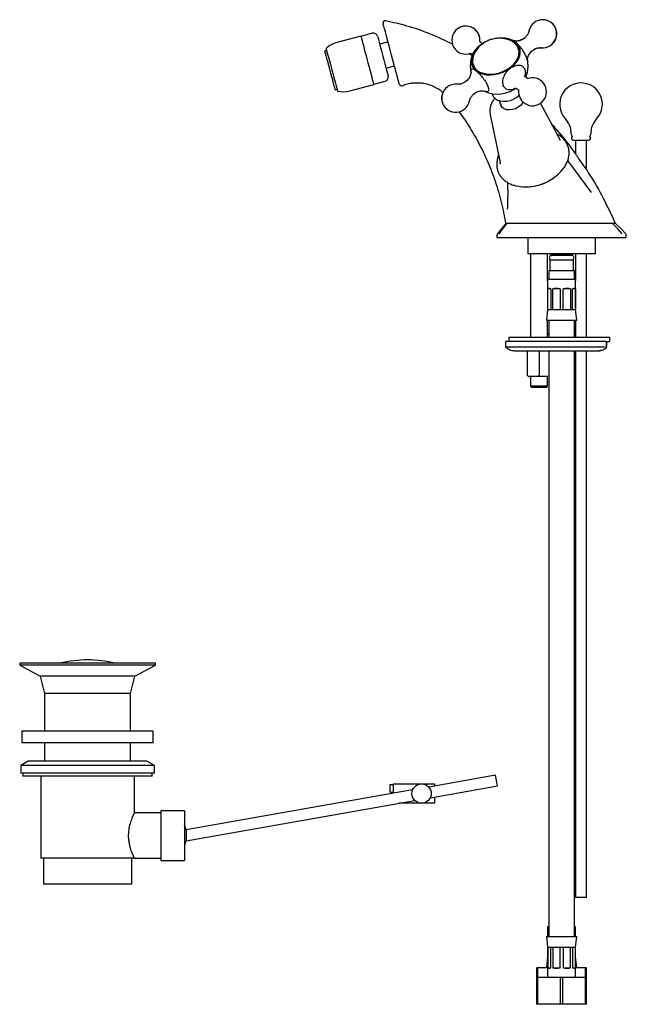
# Model space of a CAD drawing. Units: millimetres. Extents: x 474 to 1534, y 495 to 1306.
# Drawn here: x 1252 to 1534, y 495 to 951 of the extents above; entities that cross this region are included whole.
import ezdxf

# ---------------------------------------------------------------- set-up
doc = ezdxf.new("R2010")
doc.units = ezdxf.units.MM

msp = doc.modelspace()

# ---------------------------------------------------------------- linework, layer by layer
at = {"color": 7, "linetype": 'Continuous', "lineweight": 25}
for p, q in [((1410.54, 943.87), (1399.39, 940.88)), ((1415.88, 945.2), (1410.57, 943.77)), ((1479.69, 941.94), (1479.3, 942.09)), ((1481.67, 941.53), (1481.27, 941.76)), ((1394.65, 937.31), (1393.83, 937.09)), ((1423.17, 941.19), (1419.3, 940.16)), ((1483.94, 937.25), (1483.62, 938.12)), ((1483.62, 938.12), (1483.79, 937.56)), ((1483.94, 937.25), (1484.07, 936.84)), ((1462.25, 934.86), (1460.72, 935.74)), ((1422.28, 929.05), (1426.14, 930.09)), ((1462.76, 930.53), (1463.08, 929.65)), ((1462.91, 930.15), (1462.76, 930.53)), ((1463.24, 929.26), (1463.08, 929.65)), ((1416.52, 921.56), (1421.84, 922.98)), ((1487.15, 924.8), (1487.34, 925.27)), ((1398.68, 918.98), (1399.5, 919.2)), ((1405.39, 918.47), (1416.55, 921.46)), ((1471.41, 917.17), (1471.75, 916.37)), ((1474.82, 913.91), (1475.78, 911.29)), ((1493.93, 912.73), (1494.05, 912.82)), ((1503.23, 895.44), (1493.93, 912.73)), ((1470.59, 907.32), (1475.18, 885.23)), ((1509.24, 895.56), (1516.24, 895.56)), ((1510.19, 895.56), (1510.19, 889.36)), ((1515.29, 881.91), (1515.29, 895.56)), ((1475.37, 884.49), (1475.18, 885.23)), ((1517.58, 871.36), (1506.54, 886.15)), ((1499.16, 877.49), (1499.64, 877.81)), ((1489.26, 874.03), (1489.83, 874.1)), ((1517.55, 871.33), (1517.4, 871.54)), ((1474.68, 852.16), (1478.34, 856.89)), ((1473.74, 851.54), (1473.74, 850.39)), ((1473.74, 850.39), (1533.74, 850.39)), ((1488.09, 850.39), (1488.09, 842.89)), ((1519.39, 842.89), (1519.39, 850.39)), ((1533.74, 850.39), (1533.74, 851.48)), ((1519.39, 842.89), (1488.09, 842.89)), ((1489.24, 842.89), (1489.24, 804.18)), ((1497.24, 830.22), (1497.24, 842.89)), ((1498.74, 842.46), (1498.74, 842.34)), ((1508.49, 842.09), (1498.99, 842.09)), ((1508.2, 842.27), (1508.2, 842.52)), ((1508.74, 842.84), (1508.74, 842.89)), ((1510.19, 842.89), (1510.19, 830.53)), ((1515.29, 804.18), (1515.29, 842.89)), ((1498.24, 840.09), (1498.24, 835.09)), ((1498.24, 840.09), (1509.24, 840.09)), ((1509.24, 835.09), (1509.24, 840.09)), ((1497.74, 835.09), (1497.74, 831.09)), ((1497.74, 835.09), (1509.74, 835.09)), ((1509.74, 831.09), (1509.74, 835.09)), ((1497.24, 830.22), (1497.24, 817.09)), ((1497.74, 831.09), (1509.74, 831.09)), ((1510.24, 817.09), (1510.24, 830.22)), ((1497.28, 817.09), (1497.28, 826.59)), ((1498.65, 826.59), (1497.28, 826.59)), ((1498.65, 826.59), (1498.65, 817.09)), ((1499.7, 817.09), (1499.7, 826.59)), ((1503, 826.59), (1499.7, 826.59)), ((1503, 826.59), (1503, 817.09)), ((1504.48, 817.09), (1504.48, 826.59)), ((1507.78, 826.59), (1504.48, 826.59)), ((1507.78, 826.59), (1507.78, 817.09)), ((1508.83, 817.09), (1508.83, 826.59)), ((1510.2, 826.59), (1508.83, 826.59)), ((1510.2, 826.59), (1510.2, 817.09)), ((1497.24, 817.09), (1496.74, 812.09)), ((1497.24, 817.09), (1497.28, 817.09)), ((1497.28, 817.09), (1498.65, 817.09)), ((1498.65, 817.09), (1499.7, 817.09)), ((1499.7, 817.09), (1503, 817.09)), ((1503, 817.09), (1504.48, 817.09)), ((1504.48, 817.09), (1507.78, 817.09)), ((1507.78, 817.09), (1508.83, 817.09)), ((1508.83, 817.09), (1510.2, 817.09)), ((1510.2, 817.09), (1510.24, 817.09)), ((1510.74, 812.09), (1510.24, 817.09)), ((1496.74, 812.09), (1510.74, 812.09)), ((1497.24, 804.18), (1497.24, 812.09)), ((1497.74, 812.09), (1497.74, 804.18)), ((1509.74, 804.18), (1509.74, 812.09)), ((1510.19, 812.09), (1510.19, 804.18)), ((1479.17, 804.18), (1479.17, 802.18)), ((1479.17, 804.18), (1526.17, 804.18)), ((1526.17, 802.18), (1526.17, 804.18)), ((1477.67, 802.18), (1477.67, 799.89)), ((1524.28, 802.18), (1477.67, 802.18)), ((1524.28, 802.18), (1524.49, 802.18)), ((1524.49, 799.76), (1524.49, 802.18)), ((1524.49, 801.8), (1524.55, 802.07)), ((1524.5, 802.18), (1526.17, 802.18)), ((1524.64, 801.24), (1524.64, 802.18)), ((1524.64, 799.77), (1524.64, 800.11)), ((1487.74, 797.88), (1487.74, 786.89)), ((1493.24, 797.88), (1493.24, 786.89)), ((1497.74, 797.88), (1497.74, 526.09)), ((1509.74, 526.09), (1509.74, 797.88)), ((1510.19, 797.88), (1510.19, 544.16)), ((1515.29, 544.16), (1515.29, 797.88)), ((1509.74, 792.09), (1510.2, 792.09)), ((1493.24, 785.89), (1493.24, 786.89)), ((1509.74, 787.09), (1510.19, 787.09)), ((1493.24, 785.89), (1488.74, 785.89)), ((1489.24, 785.89), (1489.24, 781.39)), ((1489.24, 781.39), (1489.74, 780.89)), ((1493.67, 781.39), (1489.24, 781.39)), ((1497.74, 785.89), (1493.24, 785.89)), ((1497.24, 781.39), (1493.67, 781.39)), ((1496.74, 780.89), (1497.24, 781.39)), ((1497.24, 781.39), (1497.24, 785.89)), ((1493.62, 780.89), (1489.74, 780.89)), ((1496.74, 780.89), (1493.62, 780.89)), ((1252.24, 652.89), (1252.24, 651.89)), ((1315.24, 652.89), (1252.24, 652.89)), ((1252.24, 651.89), (1261.74, 646.89)), ((1315.24, 651.89), (1252.24, 651.89)), ((1305.74, 646.89), (1315.24, 651.89)), ((1315.24, 651.89), (1315.24, 652.89)), ((1261.74, 646.89), (1263.74, 638.89)), ((1305.74, 646.89), (1261.74, 646.89)), ((1303.74, 638.89), (1305.74, 646.89)), ((1263.74, 638.89), (1263.74, 621.39)), ((1303.74, 638.89), (1263.74, 638.89)), ((1303.74, 621.39), (1303.74, 638.89)), ((1253.24, 621.39), (1253.24, 615.89)), ((1314.24, 621.39), (1253.24, 621.39)), ((1314.24, 615.89), (1314.24, 621.39)), ((1314.24, 615.89), (1253.24, 615.89)), ((1263.74, 615.89), (1263.74, 607.39)), ((1303.74, 607.39), (1303.74, 615.89)), ((1256.24, 607.39), (1252.74, 605.37)), ((1252.74, 605.37), (1252.74, 601.89)), ((1314.74, 605.37), (1252.74, 605.37)), ((1311.24, 607.39), (1256.24, 607.39)), ((1314.74, 605.37), (1311.24, 607.39)), ((1314.74, 601.89), (1314.74, 605.37)), ((1314.74, 601.89), (1252.74, 601.89)), ((1253.74, 601.89), (1253.74, 600.39)), ((1313.74, 600.39), (1253.74, 600.39)), ((1261.99, 600.39), (1261.99, 562.39)), ((1305.49, 583.25), (1305.49, 600.39)), ((1313.74, 600.39), (1313.74, 601.89)), ((1473.07, 600.88), (1442.08, 595.41)), ((1434.58, 594.09), (1329.43, 575.55)), ((1425.74, 596.39), (1424.24, 596.39)), ((1424.24, 592.99), (1424.24, 596.39)), ((1425.74, 592.53), (1425.74, 596.89)), ((1425.74, 596.89), (1438.74, 596.89)), ((1438.74, 596.89), (1444.74, 596.89)), ((1442.82, 590.46), (1473.94, 595.95)), ((1444.74, 596.89), (1444.74, 595.88)), ((1424.24, 592.99), (1425.24, 592.99)), ((1425.24, 592.44), (1425.24, 592.99)), ((1444.74, 590.8), (1444.74, 587.89)), ((1329.5, 570.48), (1435.57, 589.19)), ((1438.74, 587.89), (1428.21, 587.89)), ((1444.74, 587.89), (1438.74, 587.89)), ((1317.74, 583.39), (1305.43, 583.39)), ((1328.74, 584.39), (1317.74, 584.39)), ((1317.74, 584.39), (1317.74, 561.39)), ((1328.74, 584.39), (1328.74, 561.39)), ((1305.49, 562.39), (1261.99, 562.39)), ((1263.24, 562.39), (1263.24, 550.39)), ((1304.24, 550.39), (1304.24, 562.39)), ((1305.49, 562.39), (1317.74, 562.39)), ((1317.74, 561.39), (1328.74, 561.39)), ((1304.24, 550.39), (1263.24, 550.39)), ((1515.29, 544.16), (1510.19, 544.16)), ((1497.24, 530.59), (1497.24, 526.09)), ((1497.74, 530.59), (1497.24, 530.59)), ((1510.24, 530.59), (1509.74, 530.59)), ((1510.24, 526.09), (1510.24, 530.59)), ((1496.74, 526.09), (1497.24, 521.09)), ((1496.74, 526.09), (1510.74, 526.09)), ((1510.24, 521.09), (1510.74, 526.09)), ((1497.24, 521.09), (1497.24, 508.09)), ((1497.24, 521.09), (1497.28, 521.09)), ((1497.28, 521.09), (1498.65, 521.09)), ((1497.28, 521.09), (1497.28, 511.59)), ((1498.65, 521.09), (1499.7, 521.09)), ((1498.65, 511.59), (1498.65, 521.09)), ((1499.7, 521.09), (1503, 521.09)), ((1499.7, 521.09), (1499.7, 511.59)), ((1503, 521.09), (1504.48, 521.09)), ((1503, 511.59), (1503, 521.09)), ((1504.48, 521.09), (1507.78, 521.09)), ((1504.48, 521.09), (1504.48, 511.59)), ((1507.78, 521.09), (1508.83, 521.09)), ((1507.78, 511.59), (1507.78, 521.09)), ((1508.83, 521.09), (1510.2, 521.09)), ((1508.83, 521.09), (1508.83, 511.59)), ((1510.2, 521.09), (1510.24, 521.09)), ((1510.2, 511.59), (1510.2, 521.09)), ((1510.24, 508.09), (1510.24, 521.09)), ((1497.24, 516.59), (1496.74, 511.59)), ((1510.74, 511.59), (1510.24, 516.59)), ((1492.24, 507.09), (1492.24, 511.59)), ((1492.74, 511.59), (1492.24, 511.59)), ((1492.74, 507.09), (1492.74, 511.59)), ((1497.24, 511.59), (1492.74, 511.59)), ((1497.28, 511.59), (1498.65, 511.59)), ((1499.7, 511.59), (1503, 511.59)), ((1504.48, 511.59), (1507.78, 511.59)), ((1508.83, 511.59), (1510.2, 511.59)), ((1514.74, 511.59), (1510.24, 511.59)), ((1514.74, 507.09), (1514.74, 511.59)), ((1515.24, 511.59), (1514.74, 511.59)), ((1515.24, 507.09), (1515.24, 511.59)), ((1492.24, 494.59), (1492.24, 507.09)), ((1492.74, 507.09), (1492.24, 507.09)), ((1492.74, 494.59), (1492.74, 507.09)), ((1503.24, 507.09), (1492.74, 507.09)), ((1503.24, 494.59), (1503.24, 507.09)), ((1504.24, 507.09), (1503.24, 507.09)), ((1504.24, 494.59), (1504.24, 507.09)), ((1514.74, 507.09), (1504.24, 507.09)), ((1514.74, 494.59), (1514.74, 507.09)), ((1515.24, 507.09), (1514.74, 507.09)), ((1515.24, 494.59), (1515.24, 507.09)), ((1492.74, 494.59), (1492.24, 494.59)), ((1503.24, 494.59), (1492.74, 494.59)), ((1504.24, 494.59), (1503.24, 494.59)), ((1514.74, 494.59), (1504.24, 494.59)), ((1515.24, 494.59), (1514.74, 494.59))]:
    msp.add_line(p, q, dxfattribs=at)
at = {"color": 7, "linetype": 'Continuous', "lineweight": 25, "flags": 128}
for points in [[(1428.44, 921.53), (1428.36, 921.8), (1428.19, 922.44), (1427.92, 923.46), (1427.56, 924.8), (1427.12, 926.45), (1426.61, 928.36), (1426.04, 930.47), (1425.43, 932.73), (1424.81, 935.08), (1424.17, 937.45), (1423.55, 939.77), (1422.95, 941.99), (1422.41, 944.02), (1421.93, 945.82), (1421.52, 947.33), (1421.21, 948.5), (1420.99, 949.3), (1420.87, 949.75), (1420.87, 949.75)], [(1410.54, 943.87), (1410.56, 943.8), (1410.66, 943.43), (1410.85, 942.72), (1411.12, 941.71), (1411.47, 940.42), (1411.88, 938.9), (1412.33, 937.19), (1412.83, 935.34), (1413.35, 933.41)], [(1418.33, 943.78), (1418.38, 943.61), (1418.52, 943.08), (1418.75, 942.24), (1419.05, 941.09), (1419.43, 939.7), (1419.85, 938.12), (1420.31, 936.4), (1420.79, 934.61), (1421.27, 932.82), (1421.73, 931.09), (1422.16, 929.51), (1422.53, 928.12), (1422.84, 926.98), (1423.06, 926.13), (1423.2, 925.61), (1423.25, 925.43)], [(1464.08, 927.76), (1465.42, 926.93), (1467, 926.33), (1468.76, 925.97), (1470.66, 925.88), (1472.63, 926.04), (1474.62, 926.47), (1476.56, 927.13), (1478.4, 928.02), (1480.07, 929.1), (1481.54, 930.35), (1482.75, 931.73), (1483.67, 933.18), (1484.27, 934.68), (1484.54, 936.17), (1484.45, 937.61), (1484.02, 938.95), (1483.26, 940.16), (1482.2, 941.19), (1480.85, 942.02), (1479.28, 942.62), (1477.51, 942.98), (1475.62, 943.07), (1473.65, 942.9), (1472.42, 942.67)], [(1464.45, 928.03), (1465.78, 927.21), (1467.34, 926.63), (1469.09, 926.3), (1470.97, 926.23), (1472.92, 926.43), (1474.88, 926.89), (1476.78, 927.58), (1478.56, 928.5), (1480.17, 929.62), (1481.56, 930.89), (1482.67, 932.27), (1483.48, 933.72), (1483.95, 935.2), (1484.08, 936.66), (1483.85, 938.04), (1483.28, 939.31), (1482.39, 940.43), (1481.19, 941.35), (1479.74, 942.06), (1478.08, 942.51), (1477.56, 942.6)], [(1398.68, 918.98), (1398.68, 918.99), (1398.61, 919.25), (1398.45, 919.85), (1398.2, 920.77), (1397.88, 921.96), (1397.5, 923.39), (1397.07, 925), (1396.61, 926.72), (1396.13, 928.49), (1395.66, 930.25), (1395.22, 931.92), (1394.81, 933.44), (1394.46, 934.75), (1394.17, 935.81), (1393.97, 936.56), (1393.86, 936.99), (1393.83, 937.09)], [(1394.41, 938.2), (1394.41, 938.2), (1394.47, 937.98), (1394.62, 937.43), (1394.85, 936.57), (1395.15, 935.43), (1395.53, 934.04), (1395.95, 932.46), (1396.41, 930.73), (1396.9, 928.91)], [(1468.42, 941.22), (1467.88, 940.93), (1466.2, 939.84), (1464.73, 938.6), (1463.52, 937.22), (1462.6, 935.77), (1462, 934.27), (1461.74, 932.78), (1461.82, 931.34), (1462.25, 930), (1463.01, 928.79), (1464.08, 927.76)], [(1464.53, 937.86), (1464.12, 937.38), (1463.16, 935.96), (1462.52, 934.48), (1462.21, 933.01), (1462.26, 931.59), (1462.66, 930.25), (1463.4, 929.05), (1464.45, 928.03)], [(1483.96, 937.64), (1483.78, 937.95), (1483.74, 938.02)], [(1413.35, 933.41), (1413.87, 931.46), (1414.38, 929.54), (1414.87, 927.72), (1415.32, 926.05), (1415.71, 924.58), (1416.04, 923.36), (1416.29, 922.41), (1416.46, 921.78), (1416.54, 921.48), (1416.55, 921.46)], [(1396.9, 928.91), (1397.39, 927.08), (1397.87, 925.28), (1398.33, 923.59), (1398.74, 922.05), (1399.09, 920.73), (1399.38, 919.66), (1399.59, 918.88), (1399.71, 918.43), (1399.74, 918.3)], [(1462.76, 930.25), (1462.76, 930.22), (1462.81, 929.94)], [(1468.16, 918.31), (1468.65, 918.04), (1470.23, 917.44), (1471.99, 917.09), (1473.89, 916.99), (1475.86, 917.16), (1477.85, 917.58), (1479.79, 918.25), (1481.63, 919.13), (1482.25, 919.5)], [(1471.75, 916.37), (1472.15, 915.65), (1472.97, 914.82)], [(1472.97, 914.82), (1474.05, 914.18), (1475.35, 913.78), (1476.82, 913.62), (1478.37, 913.72), (1479.93, 914.07), (1481.45, 914.66), (1482.83, 915.45), (1483.95, 916.34)], [(1485.78, 913.31), (1485.42, 912.64), (1484.61, 911.67), (1483.54, 910.83), (1482.27, 910.18), (1480.9, 909.76), (1479.51, 909.61), (1478.21, 909.74), (1477.08, 910.12), (1476.2, 910.75), (1475.63, 911.57), (1475.43, 912.24)], [(1531.87, 852.18), (1529.76, 854.39), (1527.37, 856.89)], [(1533.51, 852.12), (1531.14, 854.54), (1528.78, 856.95)], [(1523.89, 798.74), (1523.94, 798.75), (1523.97, 798.78), (1523.99, 798.82), (1524, 798.87), (1524, 798.92)], [(1473.94, 595.95), (1473.91, 596.14), (1473.82, 596.67), (1473.67, 597.47), (1473.51, 598.41), (1473.34, 599.36), (1473.2, 600.15), (1473.11, 600.69), (1473.07, 600.88), (1473.07, 600.88)]]:
    msp.add_lwpolyline(points, dxfattribs=at)
at = {"color": 7, "linetype": 'Continuous', "lineweight": 25}
msp.add_circle((1438.74, 592.39), 4.5, dxfattribs=at)
for centre, radius, start, end in [((1421.84, 950.01), 1, 78.708, 195.0006), ((1494.94, 945), 6.5, 263.9864, 126.5552), ((1459.3, 942), 6.5, 126.5552, 292.0265), ((1459.3, 942), 6.5, 352.6002, 126.5552), ((1459.35, 942.04), 6.5, 352.2773, 126.4406), ((1494.94, 945), 6.5, 126.5552, 168.8817), ((1494.98, 944.97), 6.5, 263.8985, 52.393), ((1416.4, 943.26), 2, 15, 105), ((1474.8, 929.89), 13, 115.683, 119.6836), ((1470.01, 938.32), 3.31, 117.8977, 118.5138), ((1469.45, 939.35), 2.13, 116.7894, 117.6004), ((1469.32, 939.59), 1.87, 115.6586, 116.5431), ((1468.92, 940.36), 0.993, 112.8705, 114.142), ((1471.21, 937.7), 4.44, 127.0245, 127.3806), ((1468.78, 940.65), 0.673, 110.5498, 111.492), ((1470.21, 939.19), 2.64, 128.5867, 129.1281), ((1468.82, 940.58), 0.757, 109.6245, 111.1908), ((1469.36, 940.43), 1.15, 133.4662, 134.3171), ((1468.62, 941.03), 0.261, 99.5353, 102.0576), ((1469.03, 940.87), 0.603, 138.1458, 139.2553), ((1468.56, 941.2), 0.0938, 72.7276, 79.4811), ((1468.89, 941.07), 0.369, 145.0352, 146.4708), ((1468.74, 941.24), 0.163, 161.9137, 163.9354), ((1474.8, 929.89), 13, 114.6854, 115.683), ((1474.8, 929.89), 13, 113.0847, 114.6854), ((1474.8, 929.89), 13, 111.9338, 113.0847), ((1474.8, 929.89), 13, 107.4522, 111.9338), ((1474.8, 929.89), 13, 106.457, 107.4522), ((1474.8, 929.89), 13, 101.4833, 106.457), ((1472.21, 942.25), 0.372, 101.3157, 103.2765), ((1474.8, 929.89), 13, 100.4816, 101.4833), ((1474.8, 929.89), 13, 96.5604, 100.4816), ((1474.8, 929.89), 13, 95.5201, 96.5604), ((1474.8, 929.89), 13, 90.4737, 95.5201), ((1474.8, 929.89), 13, 89.4545, 90.4737), ((1474.8, 929.89), 13, 84.0044, 89.4545), ((1474.8, 929.89), 13, 82.9007, 84.0044), ((1474.8, 929.89), 13, 67.9394, 82.9007), ((1402.57, 929.01), 12.28, 105, 131.5971), ((1474.8, 929.89), 13, 139.1453, 152.0606), ((1474.8, 929.89), 13, 137.7896, 139.1453), ((1474.8, 929.89), 13, 134.4411, 137.7896), ((1474.8, 929.89), 13, 133.5056, 134.4411), ((1474.8, 929.89), 13, 124.0721, 133.5056), ((1474.8, 929.89), 13, 119.6836, 124.0721), ((1473.55, 932.52), 10.03, 122.459, 122.576), ((1475.47, 929.45), 13.65, 122.1151, 122.35), ((1475.98, 928.82), 14.46, 122.2703, 122.4758), ((1475.25, 930.37), 12.76, 122.9975, 123.2185), ((1474.26, 932.07), 10.8, 123.0478, 123.5267), ((1470.58, 937.31), 4.47, 118.7128, 119.6955), ((1474.7, 931.63), 11.4, 123.4571, 123.6633), ((1473.16, 934.16), 8.45, 123.9332, 124.1838), ((1472.16, 935.83), 6.51, 124.5745, 124.8642), ((1471.37, 937.23), 4.91, 125.9304, 126.284), ((1470.78, 938.16), 3.8, 126.5351, 126.9087), ((1466.99, 943.28), 2.57, 306.4213, 306.6057), ((1469.69, 932.54), 7.24, 151.5758, 174.9813), ((1421.32, 924.91), 2, 285, 15), ((1490.21, 918.07), 6.5, 172.3696, 112.0903), ((1402.21, 930.34), 12.28, 258.4029, 285), ((1429.4, 921.79), 1, 195, 292.8132), ((1454.57, 915.06), 6.5, 126.5552, 348.9089), ((1454.57, 915.06), 6.5, 84.0749, 126.5552), ((1512.74, 912.26), 9.9, 0, 223.0187), ((1454.53, 915.1), 6.5, 156.0992, 232.393), ((1512.74, 912.26), 9.9, 316.9813, 0), ((1498.19, 898.68), 10, 359.4121, 43.0187), ((1527.29, 898.68), 10, 136.9813, 180.5879), ((1510.19, 898.56), 2, 179.4121, 217.752), ((1509.24, 896.56), 1, 129.1487, 270), ((1516.24, 896.56), 1, 270, 50.8513), ((1515.29, 898.56), 2, 322.248, 0.5879), ((1487.15, 896.04), 22.11, 257.3577, 321.2941), ((1487.39, 895.31), 21.36, 276.5488, 303.4512), ((1498.99, 841.09), 1, 90, 270), ((1508.49, 841.09), 1, 270, 90), ((1498.24, 830.22), 1, 120, 180), ((1509.24, 830.22), 1, 0, 60), ((1498.24, 805.22), 1, 120, 180), ((1509.24, 805.22), 1, 18.1949, 60), ((1478.17, 799.89), 0.5, 179.9816, 226.3198), ((1523.47, 800.68), 1.3, 321.6802, 38.3198), ((1488.74, 786.89), 1, 180, 270), ((1283.74, 598.32), 56.07, 76.7173, 103.2827), ((1317.96, 572.89), 11.78, 12.9693, 23.7773), ((1317.96, 572.89), 11.78, 336.2227, 348.3934), ((1498.24, 508.09), 1, 180, 270), ((1509.24, 508.09), 1, 270, 0)]:
    msp.add_arc(centre, radius, start, end, dxfattribs=at)
for centre, major_axis, ratio, start_param, end_param in [((1503.74, 820.34), (6.38, -6.38), 0.198912, 2.666996, 3.22349), ((1503.74, 820.34), (5.4, -5.4), 0.668179, 2.274297, 2.830791), ((1503.74, 820.34), (5.4, 5.4), 0.668179, 0.310802, 0.867295), ((1503.74, 820.34), (6.38, 6.38), 0.198912, 6.201288, 6.757782), ((1503.74, 517.84), (6.38, 6.38), 0.198912, 3.059695, 3.616189), ((1503.74, 517.84), (5.4, 5.4), 0.668179, 3.452394, 4.008888), ((1503.74, 517.84), (5.4, -5.4), 0.668179, 5.41589, 5.972384), ((1503.74, 517.84), (6.38, -6.38), 0.198912, 5.808589, 6.365083)]:
    msp.add_ellipse(centre, major_axis=major_axis, ratio=ratio, start_param=start_param, end_param=end_param, dxfattribs=at)
for points, knots in [([(1453.1, 940.14), (1449.63, 941.79), (1442.75, 945.07), (1432.32, 948.66), (1425.34, 950.21), (1422.03, 950.95)], [0, 0, 0, 0, 0.34957, 0.691774, 1, 1, 1, 1]), ([(1488.57, 946.3), (1488.42, 945.78), (1488.12, 944.81), (1486.94, 943.24), (1485.13, 941.96), (1483.14, 941.55), (1481.84, 941.6), (1481.44, 941.74), (1481.23, 941.81)], [0, 0, 0, 0, 0.1605223, 0.3035065, 0.5388245, 0.7428582, 0.8623714, 1, 1, 1, 1]), ([(1488.62, 946.28), (1488.46, 945.77), (1488.16, 944.79), (1486.98, 943.22), (1485.15, 941.94), (1483.18, 941.55), (1482.04, 941.57), (1481.73, 941.67), (1481.62, 941.7)], [0, 0, 0, 0, 0.172792, 0.3268, 0.580501, 0.800342, 0.928663, 1, 1, 1, 1]), ([(1467.46, 940.3), (1467.45, 940.3), (1467.44, 940.32), (1467.1, 940.36), (1466.57, 940.62), (1466.2, 940.91), (1465.93, 941.17), (1465.82, 941.4), (1465.8, 941.32), (1465.8, 941.31)], [0, 0, 0, 0, 0.074717, 0.251425, 0.44541, 0.581421, 0.748804, 0.951992, 1, 1, 1, 1]), ([(1467.47, 940.33), (1467.47, 940.33), (1467.45, 940.34), (1467.13, 940.38), (1466.61, 940.64), (1466.25, 940.93), (1465.98, 941.19), (1465.88, 941.42), (1465.85, 941.34), (1465.85, 941.32)], [0, 0, 0, 0, 0.006588, 0.196938, 0.405859, 0.552368, 0.732692, 0.951608, 1, 1, 1, 1]), ([(1483.77, 937.49), (1483.71, 937.75), (1483.56, 938.44), (1482.98, 939.46), (1482.08, 940.5), (1480.95, 941.37), (1480.05, 941.77), (1479.6, 941.97)], [0, 0, 0, 0, 0.125354, 0.345617, 0.565388, 0.786932, 1, 1, 1, 1]), ([(1480.68, 941.95), (1480.74, 941.97), (1480.88, 942), (1481.13, 941.83), (1481.26, 941.74)], [0, 0, 0, 0, 0.467018, 1, 1, 1, 1]), ([(1487.73, 933.05), (1487.7, 933.27), (1487.67, 933.48), (1487.36, 934.33), (1486.75, 935.65), (1485.38, 937.81), (1483.8, 939.76), (1482.45, 941.08), (1481.84, 941.41), (1481.66, 941.5)], [0, 0, 0, 0, 0.098113, 0.098575, 0.3028, 0.507039, 0.711378, 0.915903, 1, 1, 1, 1]), ([(1487.87, 932.69), (1487.85, 932.94), (1487.83, 933.39), (1488.18, 934.69), (1489.16, 936.48), (1490.91, 937.84), (1492.77, 938.52), (1493.79, 938.52), (1494.33, 938.53)], [0, 0, 0, 0, 0.141365, 0.263129, 0.466817, 0.699643, 0.841311, 1, 1, 1, 1]), ([(1487.87, 932.65), (1487.86, 932.9), (1487.84, 933.35), (1488.19, 934.65), (1489.17, 936.45), (1490.93, 937.81), (1492.79, 938.49), (1493.82, 938.49), (1494.37, 938.5)], [0, 0, 0, 0, 0.140095, 0.261273, 0.465504, 0.699267, 0.8412, 1, 1, 1, 1]), ([(1462.22, 934.84), (1462.13, 934.61), (1461.79, 933.78), (1461.48, 932.25), (1461.31, 930.29), (1461.39, 928.52), (1461.65, 927.44), (1461.76, 927)], [0, 0, 0, 0, 0.093345, 0.337978, 0.583561, 0.829883, 1, 1, 1, 1]), ([(1461.5, 935.84), (1461.49, 935.83), (1461.41, 935.78), (1461.75, 935.72), (1462.19, 935.51), (1462.43, 935.3), (1462.5, 935.24)], [0, 0, 0, 0, 0.049255, 0.509499, 0.852196, 1, 1, 1, 1]), ([(1461.84, 935.7), (1461.99, 935.64), (1462.21, 935.55), (1462.45, 935.34), (1462.52, 935.28)], [0, 0, 0, 0, 0.702552, 1, 1, 1, 1]), ([(1462.46, 932.99), (1462.44, 932.81), (1462.36, 932.16), (1462.51, 931.17), (1462.82, 930.44), (1462.96, 930.13)], [0, 0, 0, 0, 0.179526, 0.651711, 1, 1, 1, 1]), ([(1487.32, 925.23), (1487.52, 925.85), (1487.92, 927.09), (1488.16, 929.03), (1488.17, 931.05), (1487.92, 932.38), (1487.78, 933.06)], [0, 0, 0, 0, 0.243714, 0.489954, 0.737022, 1, 1, 1, 1]), ([(1487.82, 932.69), (1487.88, 932.52), (1487.94, 932.34), (1487.91, 932.26), (1487.91, 932.26)], [0, 0, 0, 0, 0.971484, 1, 1, 1, 1]), ([(1461.7, 927.33), (1461.66, 927.49), (1461.49, 928.16), (1461.83, 928.67), (1462.69, 928.66), (1464.07, 927.81), (1465.7, 926.3), (1467.35, 924.35), (1468.75, 922.24), (1469.68, 920.29), (1469.99, 918.77), (1469.62, 918.01), (1468.97, 917.87), (1468.38, 918.24), (1468.26, 918.31)], [0, 0, 0, 0, 0.0304686, 0.125048, 0.2195951, 0.3140592, 0.4084929, 0.5029331, 0.5974198, 0.691992, 0.7865439, 0.8810176, 0.9754679, 1, 1, 1, 1]), ([(1476.67, 921), (1476.54, 921.62), (1476.27, 922.87), (1476.88, 925.16), (1478.17, 927.36), (1480, 929.16), (1482.08, 930.29), (1484.07, 930.57), (1485.72, 929.95), (1486.71, 928.52), (1487.04, 926.88), (1486.73, 925.78), (1486.64, 925.43)], [0, 0, 0, 0, 0.103721, 0.209645, 0.315622, 0.421694, 0.527743, 0.633705, 0.739624, 0.845546, 0.951514, 1, 1, 1, 1]), ([(1461.64, 927.37), (1461.65, 927.13), (1461.68, 926.67), (1461.33, 925.37), (1460.35, 923.58), (1458.59, 922.22), (1456.74, 921.54), (1455.72, 921.54), (1455.17, 921.54)], [0, 0, 0, 0, 0.141378, 0.2631425, 0.4668258, 0.6996449, 0.8413114, 1, 1, 1, 1]), ([(1488, 924.22), (1488.01, 924.23), (1488.1, 924.28), (1487.76, 924.34), (1487.28, 924.59), (1486.83, 924.95), (1486.59, 925.24), (1486.47, 925.47), (1486.47, 925.47), (1486.47, 925.47)], [0, 0, 0, 0, 0.027758, 0.286927, 0.479896, 0.624615, 0.758597, 0.88634, 1, 1, 1, 1]), ([(1429.81, 920.82), (1430.42, 921.08), (1431.79, 921.65), (1433.94, 922.09), (1436.06, 922.29), (1438, 922.25), (1439.66, 922.05), (1441.03, 921.76), (1442.38, 921.38), (1444.09, 920.76), (1446.03, 919.74), (1447.66, 918.67), (1448.44, 917.92), (1448.72, 917.66)], [0, 0, 0, 0, 0.09796, 0.218903, 0.323455, 0.412244, 0.505979, 0.570671, 0.619365, 0.71402, 0.839162, 0.942984, 1, 1, 1, 1]), ([(1460.94, 913.77), (1461.09, 914.28), (1461.38, 915.25), (1462.57, 916.83), (1464.38, 918.1), (1466.36, 918.51), (1467.67, 918.47), (1468.06, 918.33), (1468.28, 918.25)], [0, 0, 0, 0, 0.160522, 0.303508, 0.538836, 0.742876, 0.862392, 1, 1, 1, 1]), ([(1482.07, 919.58), (1481.82, 919.43), (1480.89, 918.89), (1479.26, 918.81), (1477.6, 919.42), (1476.89, 920.4), (1476.67, 920.99), (1476.67, 921)], [0, 0, 0, 0, 0.109194, 0.404208, 0.69911, 0.993777, 1, 1, 1, 1]), ([(1482.05, 919.76), (1482.06, 919.76), (1482.07, 919.75), (1482.41, 919.7), (1482.94, 919.44), (1483.31, 919.15), (1483.58, 918.89), (1483.68, 918.66), (1483.7, 918.74), (1483.71, 918.76)], [0, 0, 0, 0, 0.074691, 0.251408, 0.445398, 0.581414, 0.748805, 0.952002, 1, 1, 1, 1]), ([(1472.72, 915.09), (1472.58, 914.93), (1472.05, 914.34), (1471.4, 913.18), (1470.76, 911.66), (1470.44, 910.09), (1470.36, 908.64), (1470.54, 907.74), (1470.62, 907.34)], [0, 0, 0, 0, 0.074389, 0.277227, 0.474529, 0.666486, 0.85439, 1, 1, 1, 1]), ([(1456.05, 908.81), (1456.86, 907.71), (1459, 904.79), (1462.3, 899.56), (1466.04, 892.89), (1469.69, 885.18), (1473.05, 876.39), (1475.92, 866.87), (1477.12, 860.18), (1477.72, 856.87)], [0, 0, 0, 0, 0.071898, 0.191484, 0.325999, 0.475901, 0.641492, 0.822556, 1, 1, 1, 1]), ([(1509.94, 889.6), (1509.56, 890.15), (1506.73, 894.3), (1503.1, 898.83), (1499.62, 902.57), (1499.1, 903.12)], [0, 0, 0, 0, 0.11639, 0.868574, 1, 1, 1, 1]), ([(1504.49, 882.32), (1504.87, 882.86), (1505.65, 883.98), (1506.48, 885.76), (1507.02, 887.59), (1507.24, 889.42), (1507.14, 891.19), (1506.71, 892.88), (1505.99, 894.44), (1505, 895.85), (1503.74, 897.09), (1502.57, 897.93), (1501.82, 898.34), (1501.61, 898.45)], [0, 0, 0, 0, 0.095694, 0.195983, 0.295575, 0.393933, 0.490696, 0.585928, 0.680171, 0.774129, 0.868516, 0.963998, 1, 1, 1, 1]), ([(1474.49, 888.55), (1474.44, 888.45), (1474.11, 887.76), (1473.79, 886.44), (1473.55, 884.61), (1473.68, 882.84), (1474.1, 881.16), (1474.83, 879.6), (1475.84, 878.2), (1477.1, 876.96), (1478.6, 875.91), (1480.28, 875.06), (1481.53, 874.68), (1482.14, 874.49)], [0, 0, 0, 0, 0.016372, 0.1186, 0.219546, 0.318849, 0.416589, 0.513337, 0.60981, 0.706747, 0.804823, 0.904308, 1, 1, 1, 1]), ([(1509.99, 889.63), (1510, 889.62), (1510.02, 889.58), (1510.22, 889.25), (1510.67, 888.52), (1511.58, 887.07), (1512.83, 885.2), (1514.03, 883.53), (1514.81, 882.48), (1515.23, 881.93), (1515.46, 881.64), (1515.47, 881.62), (1515.48, 881.61)], [0, 0, 0, 0, 0.0418788, 0.0934909, 0.1733735, 0.3164273, 0.5446794, 0.7232617, 0.8239023, 0.8997836, 0.9549168, 1, 1, 1, 1]), ([(1528.79, 856.9), (1526.97, 860.79), (1523.21, 868.79), (1518.62, 876.99), (1515.74, 881.15), (1515.44, 881.59)], [0, 0, 0, 0, 0.4594002, 0.943687, 1, 1, 1, 1]), ([(1478.56, 875.99), (1478.61, 875.05), (1478.75, 872.67), (1478.68, 868.65), (1478.64, 865.73), (1478.54, 864.1), (1478.53, 863.98)], [0, 0, 0, 0, 0.231874, 0.586507, 0.968738, 1, 1, 1, 1]), ([(1478.54, 863.98), (1478.53, 863.87), (1478.52, 863.74), (1478.52, 863.62), (1478.52, 863.6)], [0, 0, 0, 0, 0.86681, 1, 1, 1, 1]), ([(1477.8, 856.93), (1477.15, 856.13), (1475.86, 854.52), (1474.57, 852.91), (1473.92, 852.11)], [0, 0, 0, 0, 0.499998, 1, 1, 1, 1]), ([(1478.26, 856.89), (1478.26, 856.89), (1478.25, 856.88), (1478.24, 856.89), (1478.17, 856.88), (1477.92, 856.9), (1477.72, 856.89), (1477.78, 856.89), (1477.79, 856.89)], [0, 0, 0, 0, 0.005063, 0.01562, 0.057821, 0.226635, 0.903374, 1, 1, 1, 1]), ([(1478.34, 856.88), (1478.34, 856.89), (1478.34, 856.89), (1478.33, 856.89), (1478.33, 856.89), (1478.33, 856.89), (1478.32, 856.89), (1478.32, 856.89), (1478.31, 856.89), (1478.3, 856.89), (1478.29, 856.89), (1478.28, 856.89), (1478.28, 856.89), (1478.27, 856.89), (1478.27, 856.89), (1478.26, 856.89), (1478.26, 856.89), (1478.26, 856.89)], [0, 0, 0, 0, 0.0625, 0.0625, 0.125, 0.125, 0.25, 0.25, 0.5, 0.5, 0.75, 0.75, 0.875, 0.875, 0.9375, 0.9375, 1, 1, 1, 1]), ([(1527.29, 856.89), (1527.19, 856.87), (1527.08, 856.88), (1526.84, 856.89), (1526.72, 856.89), (1526.46, 856.89), (1526.32, 856.89), (1526.03, 856.89), (1525.88, 856.89), (1525.41, 856.89), (1525.07, 856.89), (1524.33, 856.89), (1523.93, 856.89), (1522.68, 856.89), (1521.75, 856.89), (1520.23, 856.89), (1519.7, 856.89), (1518.6, 856.89), (1518.03, 856.89), (1516.29, 856.89), (1515.07, 856.89), (1513.15, 856.89), (1512.49, 856.89), (1511.15, 856.89), (1510.47, 856.89), (1508.42, 856.89), (1507.04, 856.89), (1504.92, 856.89), (1504.21, 856.89), (1502.78, 856.89), (1502.06, 856.89), (1499.93, 856.89), (1498.53, 856.89), (1496.46, 856.89), (1495.77, 856.89), (1494.75, 856.89), (1494.41, 856.89), (1493.74, 856.89), (1493.41, 856.89), (1491.78, 856.89), (1490.53, 856.89), (1488.75, 856.89), (1488.17, 856.89), (1487.04, 856.89), (1486.5, 856.89), (1484.94, 856.89), (1484, 856.89), (1482.72, 856.89), (1482.32, 856.89), (1481.56, 856.89), (1481.21, 856.89), (1480.24, 856.89), (1479.7, 856.89), (1479.06, 856.89), (1478.87, 856.89), (1478.64, 856.88), (1478.57, 856.87), (1478.48, 856.87), (1478.45, 856.87), (1478.4, 856.87), (1478.39, 856.87), (1478.37, 856.88), (1478.36, 856.88), (1478.35, 856.88), (1478.35, 856.88), (1478.35, 856.88), (1478.34, 856.88), (1478.34, 856.88), (1478.34, 856.88), (1478.34, 856.89)], [0, 0, 0, 0, 0.015625, 0.015625, 0.03125, 0.03125, 0.046875, 0.046875, 0.0625, 0.0625, 0.09375, 0.09375, 0.125, 0.125, 0.1875, 0.1875, 0.21875, 0.21875, 0.25, 0.25, 0.3125, 0.3125, 0.34375, 0.34375, 0.375, 0.375, 0.4375, 0.4375, 0.46875, 0.46875, 0.5, 0.5, 0.5625, 0.5625, 0.59375, 0.59375, 0.609375, 0.609375, 0.625, 0.625, 0.6875, 0.6875, 0.71875, 0.71875, 0.75, 0.75, 0.8125, 0.8125, 0.84375, 0.84375, 0.875, 0.875, 0.9375, 0.9375, 0.96875, 0.96875, 0.984375, 0.984375, 0.992188, 0.992188, 0.996094, 0.996094, 0.998047, 0.998047, 0.999023, 0.999023, 0.999512, 0.999512, 1, 1, 1, 1]), ([(1527.37, 856.89), (1527.37, 856.89), (1527.36, 856.89), (1527.35, 856.89), (1527.34, 856.89), (1527.33, 856.89), (1527.32, 856.89), (1527.31, 856.89), (1527.3, 856.89), (1527.29, 856.89)], [0, 0, 0, 0, 0.0000656604, 0.0000656604, 0.0000656604, 0.0001643832, 0.0001643832, 0.0001643832, 0.0002633331, 0.0002633331, 0.0002633331, 0.0002633331]), ([(1528.77, 856.89), (1528.78, 856.88), (1528.86, 856.88), (1528.42, 856.92), (1527.9, 856.86), (1527.59, 856.85), (1527.45, 856.87), (1527.4, 856.88), (1527.38, 856.88), (1527.38, 856.88), (1527.37, 856.88)], [0, 0, 0, 0, 0.168941, 0.631201, 0.849408, 0.94771, 0.985528, 0.996468, 0.99903, 1, 1, 1, 1]), ([(1474, 852.18), (1473.96, 852.15), (1473.85, 852.03), (1473.75, 851.79), (1473.76, 851.61), (1473.76, 851.53)], [0, 0, 0, 0, 0.211004, 0.701289, 1, 1, 1, 1]), ([(1533.73, 851.47), (1533.73, 851.49), (1533.76, 851.63), (1533.67, 851.86), (1533.55, 852.09), (1533.44, 852.19), (1533.4, 852.22)], [0, 0, 0, 0, 0.06646, 0.49615, 0.835443, 1, 1, 1, 1]), ([(1508.74, 842.84), (1508.67, 842.82), (1508.52, 842.77), (1507.36, 842.71), (1505.71, 842.65), (1503.74, 842.59), (1501.78, 842.52), (1500.1, 842.46), (1499.05, 842.4), (1498.61, 842.36), (1498.78, 842.33), (1498.8, 842.33)], [0, 0, 0, 0, 0.12284, 0.245681, 0.368521, 0.491361, 0.614202, 0.737042, 0.859882, 0.982723, 1, 1, 1, 1]), ([(1508.14, 842.89), (1507.89, 842.87), (1507.3, 842.83), (1505.69, 842.77), (1503.75, 842.71), (1501.78, 842.65), (1500.12, 842.59), (1498.97, 842.52), (1498.82, 842.48), (1498.74, 842.46)], [0, 0, 0, 0, 0.117647, 0.264706, 0.411765, 0.558824, 0.705882, 0.852941, 1, 1, 1, 1]), ([(1499.29, 842.78), (1499.2, 842.73), (1499.02, 842.63), (1498.84, 842.52), (1498.75, 842.47)], [0, 0, 0, 0, 0.499965, 1, 1, 1, 1]), ([(1498.75, 842.33), (1498.84, 842.28), (1498.98, 842.2), (1499.12, 842.12), (1499.17, 842.09)], [0, 0, 0, 0, 0.648508, 1, 1, 1, 1]), ([(1500.4, 842.89), (1500.1, 842.87), (1499.48, 842.84), (1499.38, 842.8), (1499.33, 842.78)], [0, 0, 0, 0, 0.483455, 1, 1, 1, 1]), ([(1508.15, 842.52), (1508.09, 842.5), (1507.96, 842.46), (1506.97, 842.4), (1505.5, 842.34), (1503.74, 842.27), (1502, 842.21), (1500.48, 842.15), (1499.91, 842.11), (1499.62, 842.09)], [0, 0, 0, 0, 0.124588, 0.27049, 0.416392, 0.562294, 0.708196, 0.854098, 1, 1, 1, 1]), ([(1508.2, 842.27), (1508.13, 842.25), (1508, 842.21), (1506.98, 842.15), (1505.96, 842.11), (1505.45, 842.09)], [0, 0, 0, 0, 0.3332702, 0.6666351, 1, 1, 1, 1]), ([(1508.47, 842.09), (1508.47, 842.09), (1508.48, 842.09), (1507.86, 842.09), (1506.83, 842.09), (1505.9, 842.09), (1505.45, 842.09)], [0, 0, 0, 0, 0.1854466, 0.4675278, 0.7427206, 1, 1, 1, 1]), ([(1508.19, 842.52), (1508.28, 842.57), (1508.46, 842.67), (1508.64, 842.78), (1508.73, 842.83)], [0, 0, 0, 0, 0.499966, 1, 1, 1, 1]), ([(1508.48, 842.12), (1508.48, 842.12), (1508.38, 842.17), (1508.29, 842.23), (1508.2, 842.28)], [0, 0, 0, 0, 0.072853, 1, 1, 1, 1]), ([(1523.58, 798.62), (1523.62, 798.64), (1523.83, 798.76), (1524.16, 799.04), (1524.43, 799.38), (1524.47, 799.67), (1524.48, 799.76)], [0, 0, 0, 0, 0.071727, 0.41929, 0.804078, 1, 1, 1, 1]), ([(1523.95, 798.76), (1523.96, 798.77), (1524.16, 798.89), (1524.39, 799.14), (1524.6, 799.46), (1524.62, 799.68), (1524.63, 799.77)], [0, 0, 0, 0, 0.0338611, 0.4735913, 0.7833713, 1, 1, 1, 1]), ([(1524.55, 802.07), (1524.54, 802.07), (1524.52, 802.05), (1524.5, 802.04), (1524.49, 802.03)], [0, 0, 0, 0, 0.330228, 1, 1, 1, 1]), ([(1477.82, 799.53), (1478.4, 799.08), (1479.29, 798.39), (1480.75, 797.95), (1481.53, 797.9), (1481.93, 797.88)], [0, 0, 0, 0, 0.480309, 0.737616, 1, 1, 1, 1]), ([(1523.59, 799.53), (1523.23, 799.53), (1522.31, 799.53), (1520.26, 799.53), (1517.38, 799.53), (1513.8, 799.53), (1509.88, 799.53), (1505.78, 799.53), (1501.56, 799.53), (1497.41, 799.53), (1493.37, 799.53), (1489.63, 799.53), (1486.22, 799.53), (1483.32, 799.53), (1480.93, 799.53), (1479.19, 799.53), (1478.07, 799.53), (1477.93, 799.53), (1477.86, 799.53)], [0, 0, 0, 0, 0.032163, 0.080851, 0.145688, 0.212396, 0.277393, 0.344275, 0.409272, 0.476154, 0.541151, 0.608033, 0.67303, 0.739912, 0.804909, 0.87179, 0.938185, 1, 1, 1, 1]), ([(1481.96, 797.88), (1481.99, 797.88), (1482.06, 797.88), (1482.93, 797.88), (1484.35, 797.88), (1486.23, 797.88), (1488.35, 797.88), (1490.49, 797.88), (1492.57, 797.88), (1494.76, 797.88), (1497.33, 797.88), (1500.5, 797.88), (1504.18, 797.88), (1508.18, 797.88), (1512.19, 797.88), (1515.86, 797.88), (1518.84, 797.88), (1520.21, 797.88), (1520.83, 797.88)], [0, 0, 0, 0, 0.0575257, 0.1239639, 0.1895313, 0.252079, 0.3096117, 0.3604907, 0.4035256, 0.4439292, 0.4936105, 0.5526239, 0.620104, 0.6944601, 0.7733742, 0.8540269, 0.9335196, 1, 1, 1, 1]), ([(1520.83, 797.9), (1520.87, 797.89), (1521.03, 797.86), (1521.92, 797.97), (1522.82, 798.19), (1523.51, 798.59), (1523.55, 798.61)], [0, 0, 0, 0, 0.037786, 0.173925, 0.950106, 1, 1, 1, 1]), ([(1523.89, 798.74), (1523.79, 798.67), (1523.14, 798.23), (1522.21, 797.91), (1521.4, 797.89), (1521.22, 797.88)], [0, 0, 0, 0, 0.132092, 0.80356, 1, 1, 1, 1]), ([(1305.49, 562.39), (1305.49, 562.39), (1305.48, 562.42), (1305.22, 562.95), (1304.49, 564.6), (1303.72, 566.71), (1303.19, 568.83), (1302.81, 571.11), (1302.72, 574), (1303.2, 577.19), (1304.01, 579.97), (1304.76, 581.81), (1305.21, 582.8), (1305.47, 583.34), (1305.44, 583.28), (1305.43, 583.25)], [0, 0, 0, 0, 0.019723, 0.115826, 0.213389, 0.319733, 0.375126, 0.432385, 0.535802, 0.629124, 0.726854, 0.835883, 0.890711, 0.947437, 1, 1, 1, 1]), ([(1329.44, 575.53), (1329.44, 575.53), (1329.44, 575.58), (1329.44, 575.38), (1329.45, 574.95), (1329.46, 574.28), (1329.47, 573.47), (1329.48, 572.6), (1329.48, 571.86), (1329.49, 571.48), (1329.49, 571.33)], [0, 0, 0, 0, 0.025625, 0.169448, 0.313433, 0.458615, 0.605566, 0.754174, 0.903591, 1, 1, 1, 1]), ([(1329.49, 571.33), (1329.49, 571.14), (1329.49, 570.76), (1329.49, 570.49), (1329.49, 570.51), (1329.49, 570.52)], [0, 0, 0, 0, 0.398253, 0.79666, 1, 1, 1, 1])]:
    msp.add_open_spline(points, degree=3, knots=knots, dxfattribs=at)

doc.saveas('drawing.dxf')
